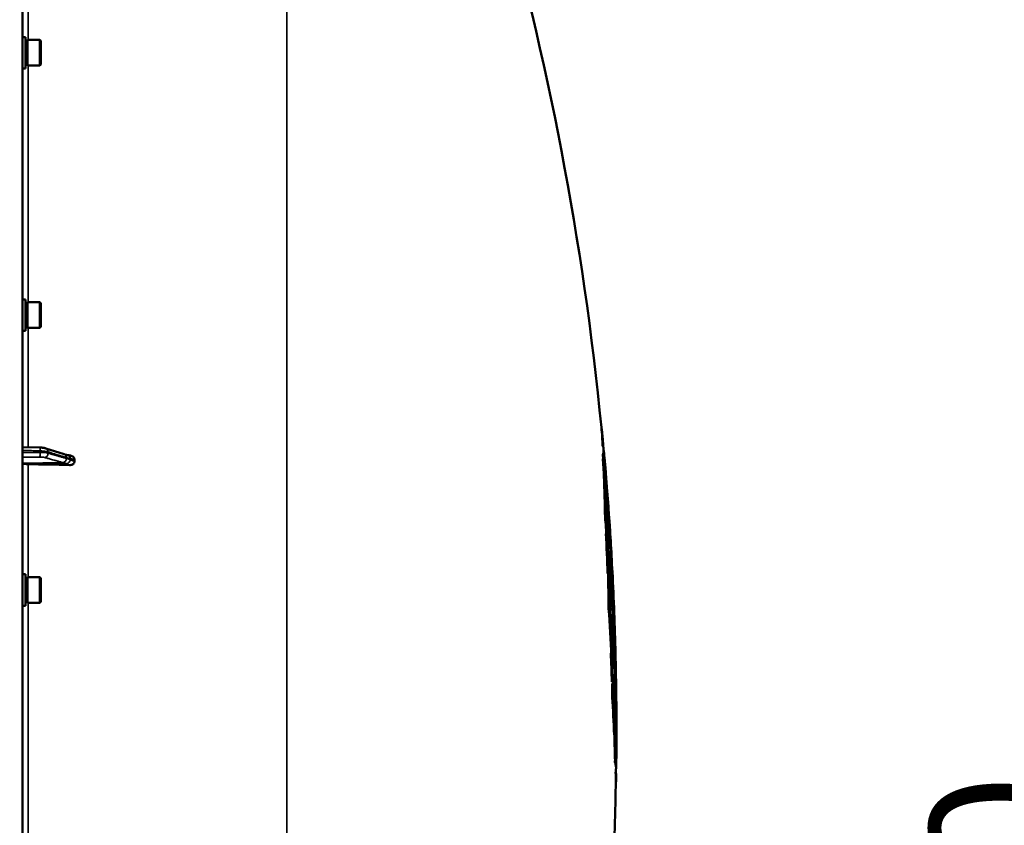
# Model space of a CAD drawing. Units: millimetres. Extents: x 142 to 11828, y -12 to 8452.
# Drawn here: x 6199 to 6693, y 3931 to 4334 of the extents above; entities that cross this region are included whole.
import ezdxf

# ---------------------------------------------------------------- set-up
doc = ezdxf.new("R2010")
doc.units = ezdxf.units.MM
doc.header["$LTSCALE"] = 28.5
for name, color, linetype, lineweight in [('Dimension (ISO)', 7, 'Continuous', 25), ('Visible (ISO)', 7, 'Continuous', 50), ('Visible Narrow (ISO)', 7, 'Continuous', 35)]:
    doc.layers.add(name, color=color, linetype=linetype, lineweight=lineweight)
doc.styles.add('Tricel ISO', font='isocpeur.ttf')
doc.dimstyles.new('Tricel ISO (cm) small', dxfattribs={"dimscale": 28.5, "dimtxt": 2.5, "dimasz": 4, "dimexe": 1.5, "dimexo": 1.5, "dimgap": 1, "dimtad": 1, "dimdec": 0, "dimlfac": 0.1, "dimrnd": 1e-08, "dimzin": 0, "dimtxsty": 'Tricel ISO', "dimcen": 0.09, "dimdle": 10, "dimclrd": 7, "dimclre": 7, "dimclrt": 256, "dimadec": 0, "dimazin": 0, "dimtfac": 1, "dimtdec": 0, "dimtmove": 0, "dimatfit": 3, "dimfxl": 1, "dimtolj": 1, "dimtzin": 0, "dimlwd": -1, "dimlwe": -1, "dimarcsym": 0})

# ---------------------------------------------------------------- blocks, each defined once
blk = doc.blocks.new('*D10')
at = {"layer": 'Defpoints', "color": 0, "transparency": 16777216}
for p in [(6025.84, 5148.8), (6924.84, 5148.8), (5181.31, 3158.81)]:
    blk.add_point(p, dxfattribs=at)
at = {"layer": 'Dimension (ISO)', "color": 7, "transparency": 16777216}
for p, q in [((6068.59, 5148.8), (6967.59, 5148.8)), ((6924.84, 3272.81), (6924.84, 5034.8)), ((5224.06, 3158.81), (6967.59, 3158.81))]:
    blk.add_line(p, q, dxfattribs=at)
for points in [[(6905.84, 5034.8), (6943.84, 5034.8), (6924.84, 5148.8)], [(6905.84, 3272.81), (6943.84, 3272.81), (6924.84, 3158.81)]]:
    blk.add_solid(points, dxfattribs=at)
at = {"layer": 'Dimension (ISO)', "transparency": 16777216, "insert": (6860.71, 4093.24), "char_height": 71.25, "attachment_point": 4, "rotation": 90, "style": 'Tricel ISO'}
blk.add_mtext('\\A1;199', dxfattribs=at)
blk = doc.blocks.new('*D16')
at = {"layer": 'Defpoints', "color": 0, "transparency": 16777216}
for p in [(6465.3, 4558.81), (6755.3, 4558.81), (6181.31, 3158.81)]:
    blk.add_point(p, dxfattribs=at)
at = {"layer": 'Dimension (ISO)', "color": 7, "transparency": 16777216}
for p, q in [((6508.05, 4558.81), (6798.05, 4558.81)), ((6755.3, 3272.81), (6755.3, 4444.81)), ((6224.06, 3158.81), (6798.05, 3158.81))]:
    blk.add_line(p, q, dxfattribs=at)
for points in [[(6736.3, 4444.81), (6774.3, 4444.81), (6755.3, 4558.81)], [(6736.3, 3272.81), (6774.3, 3272.81), (6755.3, 3158.81)]]:
    blk.add_solid(points, dxfattribs=at)
at = {"layer": 'Dimension (ISO)', "transparency": 16777216, "insert": (6691.17, 3794.68), "char_height": 71.25, "attachment_point": 4, "rotation": 90, "style": 'Tricel ISO'}
blk.add_mtext('\\A1;140', dxfattribs=at)

msp = doc.modelspace()

# ---------------------------------------------------------------- linework, layer by layer
at = {"layer": 'Visible (ISO)'}
for p, q in [((6200.84, 3160.37), (6200.84, 4797.22)), ((6202.21, 4325.82), (6200.84, 4325.82)), ((6202.21, 4310.07), (6202.21, 4325.82)), ((6202.21, 4324.1), (6203.21, 4324.1)), ((6203.21, 4311.52), (6203.21, 4324.37)), ((6203.21, 4324.37), (6209.51, 4324.37)), ((6210.01, 4323.87), (6209.51, 4324.37)), ((6209.51, 4311.52), (6209.51, 4324.37)), ((6210.01, 4323.87), (6210.01, 4312.02)), ((6202.21, 4310.07), (6200.84, 4310.07)), ((6202.21, 4311.8), (6203.21, 4311.8)), ((6203.21, 4311.52), (6209.51, 4311.52)), ((6210.01, 4312.02), (6209.51, 4311.52)), ((6202.21, 4194.37), (6200.84, 4194.37)), ((6202.21, 4178.62), (6202.21, 4194.37)), ((6202.21, 4192.65), (6203.21, 4192.65)), ((6203.21, 4180.07), (6203.21, 4192.92)), ((6203.21, 4192.92), (6209.51, 4192.92)), ((6210.01, 4192.42), (6209.51, 4192.92)), ((6209.51, 4180.07), (6209.51, 4192.92)), ((6210.01, 4192.42), (6210.01, 4180.57)), ((6202.21, 4180.35), (6203.21, 4180.35)), ((6203.21, 4180.07), (6209.51, 4180.07)), ((6210.01, 4180.57), (6209.51, 4180.07)), ((6202.21, 4178.62), (6200.84, 4178.62)), ((6491, 4130.17), (6490.9, 4130.17)), ((6200.84, 4120.35), (6209.5, 4120.12)), ((6491.59, 4120.86), (6491.49, 4120.86)), ((6212.45, 4119.73), (6221.62, 4116.8)), ((6223.09, 4116.35), (6223.1, 4116.35)), ((6491.7, 4116.52), (6491.6, 4116.52)), ((6492.09, 4118.66), (6491.99, 4118.66)), ((6226.84, 4113.15), (6226.84, 4114.17)), ((6491.79, 4114.5), (6491.69, 4114.5)), ((6492.2, 4105.71), (6492.1, 4105.71)), ((6493.66, 4096.02), (6493.56, 4096.02)), ((6493.9, 4093.64), (6493.8, 4093.64)), ((6494.04, 4089.95), (6493.94, 4089.95)), ((6494.08, 4090.56), (6493.98, 4090.56)), ((6492.84, 4085.21), (6492.74, 4085.21)), ((6493.26, 4076.97), (6493.15, 4076.97)), ((6493.59, 4075.05), (6493.49, 4075.05)), ((6493.81, 4074.88), (6493.71, 4074.88)), ((6494.03, 4069.45), (6493.93, 4069.45)), ((6494.18, 4065.68), (6494.08, 4065.68)), ((6494.19, 4062.06), (6494.09, 4062.06)), ((6202.21, 4056.61), (6200.84, 4056.61)), ((6202.21, 4040.86), (6202.21, 4056.61)), ((6494.09, 4057.04), (6493.99, 4057.04)), ((6202.21, 4054.89), (6203.21, 4054.89)), ((6203.21, 4042.31), (6203.21, 4055.16)), ((6203.21, 4055.16), (6209.51, 4055.16)), ((6210.01, 4054.66), (6209.51, 4055.16)), ((6209.51, 4042.31), (6209.51, 4055.16)), ((6210.01, 4054.66), (6210.01, 4042.81)), ((6202.21, 4042.59), (6203.21, 4042.59)), ((6203.21, 4042.31), (6209.51, 4042.31)), ((6210.01, 4042.81), (6209.51, 4042.31)), ((6202.21, 4040.86), (6200.84, 4040.86)), ((6494.61, 4039.52), (6494.51, 4039.52)), ((6496.64, 4041.22), (6496.54, 4041.22)), ((6496.75, 4040.97), (6496.65, 4040.97)), ((6496.92, 4037.45), (6496.82, 4037.45)), ((6496.92, 4033.87), (6496.82, 4033.87)), ((6497.02, 4033.91), (6496.92, 4033.91)), ((6495.7, 4017.11), (6495.6, 4017.11)), ((6496.01, 4015.47), (6495.91, 4015.47)), ((6496.29, 4011.2), (6496.19, 4011.2)), ((6496.43, 4007.53), (6496.33, 4007.53)), ((6496.22, 4002.79), (6496.12, 4002.79)), ((6496.42, 4001.96), (6496.32, 4001.96)), ((6496.65, 4001.75), (6496.55, 4001.75)), ((6496.45, 3994.98), (6496.35, 3994.98)), ((6498.04, 3986.02), (6497.94, 3986.02)), ((6498.12, 3985.26), (6498.02, 3985.26)), ((6498.18, 3982.27), (6498.08, 3982.27)), ((6498.12, 3979.97), (6498.02, 3979.97)), ((6497.35, 3976.26), (6497.25, 3976.26)), ((6497.71, 3964.21), (6497.61, 3964.21)), ((6497.79, 3962.37), (6497.69, 3962.37)), ((6498.08, 3957.45), (6497.98, 3957.45)), ((6498.31, 3959.34), (6498.22, 3959.34)), ((6498.18, 3950.66), (6498.08, 3950.66))]:
    msp.add_line(p, q, dxfattribs=at)
for radius, start, end in [(1544.48, 5.62423, 16.02142), (1544.58, 5.32984, 5.62387), (1544.48, 5.18874, 5.29983), (1544.58, 5.0996, 5.1884), (1544.58, 3.79722, 4.93314), (1544.58, 3.08956, 3.64305), (1544.58, 1.41611, 2.92789), (1544.58, 0.71176, 1.25385), (1544.58, 359.99999, 0.5598), (1544.58, 359.51597, 0.00001), (1544.48, 359.18746, 359.28674), (1544.58, 359.28678, 359.35288), (1544.58, 358.95826, 359.14111), (1544.48, 357.173, 358.95819)]:
    msp.add_arc((4953.85, 3978.8), radius, start, end, dxfattribs=at)
for centre, major_axis, start_param, end_param in [((6203.84, 4112.3), (-3, 0), 0, 1.513803), ((6194.84, 4085.39), (-155, 0), 4.520841, 4.655396)]:
    msp.add_ellipse(centre, major_axis=major_axis, ratio=0.170553, start_param=start_param, end_param=end_param, dxfattribs=at)
for points in [[(6491.49, 4120.86), (6491.4, 4123.96), (6491.21, 4127.06), (6490.9, 4130.16)], [(6491, 4130.17), (6491, 4130.17), (6491, 4130.17), (6491, 4130.16)], [(6491, 4130.16), (6491.31, 4127.06), (6491.5, 4123.96), (6491.59, 4120.86)], [(6491.59, 4120.86), (6491.75, 4121.33), (6491.8, 4121.8), (6491.76, 4122.27)], [(6491.6, 4116.52), (6491.93, 4117.17), (6492.07, 4117.82), (6492.01, 4118.47)], [(6493.17, 4100.35), (6492.68, 4105.74), (6492.16, 4111.13), (6491.6, 4116.52)], [(6492.11, 4118.47), (6492.17, 4117.82), (6492.03, 4117.17), (6491.7, 4116.52)], [(6491.7, 4116.52), (6492.41, 4109.69), (6493.06, 4102.86), (6493.66, 4096.02)], [(6492.09, 4118.66), (6492.1, 4118.6), (6492.1, 4118.54), (6492.11, 4118.47)], [(6493.66, 4096.02), (6493.36, 4102.71), (6492.92, 4109.4), (6492.32, 4116.09)], [(6493.71, 4074.88), (6493.27, 4088.1), (6492.6, 4101.3), (6491.69, 4114.5)], [(6493.73, 4094.11), (6493.14, 4100.91), (6492.49, 4107.71), (6491.79, 4114.5)], [(6491.79, 4114.5), (6492.7, 4101.3), (6493.37, 4088.1), (6493.81, 4074.88)], [(6492.52, 4113.85), (6492.59, 4113.11), (6492.65, 4112.36), (6492.72, 4111.62)], [(6492.72, 4111.62), (6493.23, 4105.63), (6493.63, 4099.63), (6493.9, 4093.64)], [(6492.74, 4085.21), (6492.62, 4092.04), (6492.41, 4098.88), (6492.1, 4105.71)], [(6493.59, 4075.05), (6493.27, 4085.28), (6492.81, 4095.5), (6492.2, 4105.71)], [(6492.2, 4105.71), (6492.51, 4098.88), (6492.72, 4092.04), (6492.84, 4085.21)], [(6493.8, 4093.64), (6493.7, 4095.78), (6493.59, 4097.93), (6493.46, 4100.07)], [(6493.81, 4074.88), (6493.96, 4081.29), (6493.94, 4087.7), (6493.73, 4094.11)], [(6494.55, 4086.23), (6494.34, 4088.7), (6494.09, 4091.17), (6493.8, 4093.64)], [(6493.9, 4093.64), (6494.39, 4089.46), (6494.77, 4085.27), (6495.05, 4081.09)], [(6493.93, 4069.45), (6494.14, 4076.29), (6494.14, 4083.12), (6493.94, 4089.95)], [(6494.02, 4089.95), (6494.01, 4090.16), (6493.99, 4090.36), (6493.98, 4090.56)], [(6494.04, 4089.95), (6494.24, 4083.12), (6494.24, 4076.29), (6494.03, 4069.45)], [(6495.32, 4076.94), (6495.03, 4081.48), (6494.62, 4086.02), (6494.08, 4090.56)], [(6493.49, 4075.05), (6493.25, 4078.44), (6493, 4081.82), (6492.74, 4085.21)], [(6492.84, 4085.21), (6493.1, 4081.82), (6493.35, 4078.44), (6493.59, 4075.05)], [(6495.05, 4081.09), (6495.09, 4080.4), (6495.14, 4079.7), (6495.18, 4079.01)], [(6493.99, 4057.04), (6493.76, 4063.68), (6493.48, 4070.32), (6493.15, 4076.97)], [(6493.74, 4069.9), (6493.58, 4072.26), (6493.42, 4074.61), (6493.26, 4076.97)], [(6493.26, 4076.97), (6493.58, 4070.32), (6493.86, 4063.68), (6494.09, 4057.04)], [(6494.09, 4057.04), (6494, 4061.33), (6493.88, 4065.62), (6493.74, 4069.9)], [(6496.54, 4041.22), (6495.88, 4050.64), (6495.01, 4060.05), (6493.93, 4069.45)], [(6494.03, 4069.45), (6495.11, 4060.05), (6495.98, 4050.64), (6496.64, 4041.22)], [(6496.19, 4011.2), (6495.81, 4029.37), (6495.11, 4047.54), (6494.08, 4065.68)], [(6494.51, 4039.52), (6494.44, 4047.03), (6494.3, 4054.55), (6494.09, 4062.06)], [(6496.75, 4037.52), (6496.1, 4046.92), (6495.24, 4056.3), (6494.18, 4065.68)], [(6494.18, 4065.68), (6495.21, 4047.54), (6495.91, 4029.37), (6496.29, 4011.2)], [(6496.01, 4015.47), (6495.64, 4031.01), (6495.03, 4046.54), (6494.19, 4062.06)], [(6494.19, 4062.06), (6494.4, 4054.55), (6494.54, 4047.03), (6494.61, 4039.52)], [(6496.75, 4040.97), (6496.76, 4048), (6496.57, 4055.02), (6496.19, 4062.04)], [(6496.3, 4059.87), (6496.35, 4059.14), (6496.38, 4058.42), (6496.42, 4057.69)], [(6496.42, 4057.69), (6496.77, 4050.95), (6496.93, 4044.2), (6496.92, 4037.45)], [(6496.82, 4037.45), (6496.83, 4041.03), (6496.78, 4044.62), (6496.69, 4048.2)], [(6495.91, 4015.47), (6495.52, 4023.49), (6495.05, 4031.51), (6494.51, 4039.52)], [(6494.61, 4039.52), (6495.15, 4031.51), (6495.62, 4023.49), (6496.01, 4015.47)], [(6496.29, 4011.2), (6496.63, 4019.97), (6496.79, 4028.75), (6496.75, 4037.52)], [(6496.65, 4040.97), (6496.65, 4041.06), (6496.64, 4041.14), (6496.64, 4041.22)], [(6497.5, 4026.7), (6497.33, 4030.28), (6497.1, 4033.87), (6496.82, 4037.45)], [(6496.33, 4007.53), (6496.69, 4016.31), (6496.85, 4025.09), (6496.82, 4033.87)], [(6496.92, 4033.87), (6496.95, 4025.09), (6496.79, 4016.31), (6496.43, 4007.53)], [(6496.92, 4033.87), (6496.92, 4033.88), (6496.92, 4033.9), (6496.92, 4033.91)], [(6496.12, 4002.79), (6495.97, 4007.56), (6495.8, 4012.34), (6495.6, 4017.11)], [(6496.18, 4006.79), (6496.04, 4010.23), (6495.88, 4013.67), (6495.7, 4017.11)], [(6495.7, 4017.11), (6495.9, 4012.34), (6496.07, 4007.56), (6496.22, 4002.79)], [(6497.97, 4016.97), (6497.98, 4016.24), (6498, 4015.51), (6498.01, 4014.78)], [(6496.22, 4002.79), (6496.21, 4004.12), (6496.2, 4005.46), (6496.18, 4006.79)], [(6496.35, 3994.98), (6496.35, 3997.31), (6496.33, 3999.63), (6496.32, 4001.96)], [(6497.35, 3976.26), (6497.14, 3984.83), (6496.83, 3993.39), (6496.42, 4001.96)], [(6496.42, 4001.96), (6496.43, 3999.63), (6496.45, 3997.31), (6496.45, 3994.98)], [(6497.61, 3964.21), (6497.48, 3976.73), (6497.13, 3989.24), (6496.55, 4001.75)], [(6496.65, 4001.75), (6497.23, 3989.24), (6497.58, 3976.73), (6497.71, 3964.21)], [(6497.25, 3976.26), (6497.03, 3982.5), (6496.73, 3988.75), (6496.35, 3994.98)], [(6496.45, 3994.98), (6496.83, 3988.75), (6497.13, 3982.5), (6497.35, 3976.26)], [(6498.36, 3993.89), (6498.4, 3990.01), (6498.34, 3986.14), (6498.18, 3982.27)], [(6498.34, 3995.93), (6498.35, 3995.25), (6498.36, 3994.57), (6498.36, 3993.89)], [(6498.08, 3982.27), (6498.18, 3984.64), (6498.24, 3987), (6498.26, 3989.37)], [(6498.02, 3985.26), (6498.02, 3985.52), (6498.02, 3985.77), (6498.02, 3986.02)], [(6497.69, 3962.37), (6497.82, 3967.37), (6497.92, 3972.37), (6497.99, 3977.37)], [(6497.71, 3964.21), (6497.87, 3970.09), (6497.98, 3975.97), (6498.05, 3981.85)], [(6498.12, 3979.97), (6498.05, 3974.1), (6497.94, 3968.23), (6497.79, 3962.37)], [(6498.38, 3965.75), (6498.38, 3965.01), (6498.37, 3964.28), (6498.36, 3963.55)], [(6498.08, 3950.71), (6498.12, 3952.96), (6498.09, 3955.2), (6497.98, 3957.45)], [(6498.26, 3955.64), (6498.27, 3956.24), (6498.21, 3956.85), (6498.08, 3957.45)], [(6498.08, 3957.45), (6498.19, 3955.2), (6498.22, 3952.96), (6498.18, 3950.71)], [(6498.32, 3959.57), (6498.32, 3959.49), (6498.32, 3959.42), (6498.31, 3959.34)], [(6498.18, 3950.71), (6498.18, 3950.69), (6498.18, 3950.68), (6498.18, 3950.66)]]:
    msp.add_open_spline(points, degree=3, dxfattribs=at)
for points, knots in [([(6212.45, 4119.73), (6212.27, 4119.79), (6212.1, 4119.83), (6211.74, 4119.91), (6211.55, 4119.94), (6211.17, 4120), (6210.98, 4120.03), (6210.57, 4120.07), (6210.36, 4120.08), (6209.94, 4120.11), (6209.72, 4120.12), (6209.5, 4120.12)], [0, 0, 0, 0, 0.0583736, 0.0583736, 0.1167473, 0.1167473, 0.1751209, 0.1751209, 0.2334946, 0.2334946, 0.2918682, 0.2918682, 0.2918682, 0.2918682]), ([(6221.62, 4116.8), (6221.75, 4116.76), (6221.88, 4116.72), (6222.13, 4116.64), (6222.25, 4116.6), (6222.5, 4116.52), (6222.63, 4116.49), (6222.87, 4116.41), (6222.99, 4116.38), (6223.12, 4116.34), (6223.14, 4116.33), (6223.18, 4116.32), (6223.2, 4116.32), (6223.2, 4116.32), (6223.2, 4116.32), (6223.2, 4116.32)], [0, 0, 0, 0, 0.0772673, 0.0772673, 0.1545345, 0.1545345, 0.2318018, 0.2318018, 0.3090691, 0.3090691, 0.3283859, 0.3283859, 0.3467399, 0.3467399, 0.3474555, 0.3474555, 0.3474555, 0.3474555]), ([(6223.1, 4116.35), (6223.21, 4116.35), (6223.27, 4116.34), (6223.5, 4116.33), (6223.62, 4116.31), (6223.86, 4116.28), (6223.97, 4116.26), (6224.19, 4116.22), (6224.3, 4116.2), (6224.51, 4116.17), (6224.61, 4116.15), (6224.77, 4116.11), (6224.84, 4116.1), (6224.9, 4116.09)], [0.0108774, 0.0108774, 0.0108774, 0.0108774, 0.0336455, 0.0336455, 0.0904878, 0.0904878, 0.1476931, 0.1476931, 0.2048985, 0.2048985, 0.2621039, 0.2621039, 0.2969043, 0.2969043, 0.2969043, 0.2969043]), ([(6224.9, 4116.09), (6225.13, 4116.04), (6225.35, 4115.97), (6225.86, 4115.74), (6226.13, 4115.55), (6226.49, 4115.17), (6226.62, 4114.99), (6226.75, 4114.69), (6226.78, 4114.59), (6226.83, 4114.38), (6226.84, 4114.28), (6226.84, 4114.17)], [0.0570563, 0.0570563, 0.0570563, 0.0570563, 0.1307937, 0.1307937, 0.2387671, 0.2387671, 0.3190914, 0.3190914, 0.357373, 0.357373, 0.3951852, 0.3951852, 0.3951852, 0.3951852]), ([(6226.84, 4113.15), (6226.84, 4112.96), (6226.8, 4112.77), (6226.65, 4112.4), (6226.53, 4112.23), (6226.21, 4111.89), (6225.99, 4111.73), (6225.54, 4111.52), (6225.31, 4111.45), (6224.84, 4111.35), (6224.59, 4111.34), (6224.35, 4111.34)], [0, 0, 0, 0, 0.0588772, 0.0588772, 0.1233231, 0.1233231, 0.20474, 0.20474, 0.2768677, 0.2768677, 0.351615, 0.351615, 0.351615, 0.351615]), ([(6496.64, 4041.22), (6496.35, 4048.99), (6496, 4056.75), (6495.15, 4072.99), (6494.63, 4081.48), (6494.04, 4089.95)], [0.050034, 0.050034, 0.050034, 0.050034, 2.39685, 2.39685, 4.963438, 4.963438, 4.963438, 4.963438]), ([(6494.08, 4090.56), (6494.72, 4081.45), (6495.28, 4072.33), (6496.14, 4055.8), (6496.47, 4048.39), (6496.75, 4040.97)], [0.050122, 0.050122, 0.050122, 0.050122, 2.808608, 2.808608, 5.049988, 5.049988, 5.049988, 5.049988]), ([(6496.92, 4037.45), (6497.39, 4031.39), (6497.72, 4025.32), (6497.93, 4018.49), (6497.95, 4017.73), (6497.97, 4016.97)], [0.050038, 0.050038, 0.050038, 0.050038, 3.673612, 3.673612, 4.129321, 4.129321, 4.129321, 4.129321]), ([(6498.04, 3986.02), (6497.97, 3994.48), (6497.84, 4002.93), (6497.45, 4018.88), (6497.22, 4026.38), (6496.92, 4033.87)], [0.050001, 0.050001, 0.050001, 0.050001, 2.605901, 2.605901, 4.874917, 4.874917, 4.874917, 4.874917]), ([(6497.02, 4033.91), (6497.45, 4022.66), (6497.77, 4011.4), (6498.03, 3995.19), (6498.09, 3990.22), (6498.12, 3985.26)], [0.050037, 0.050037, 0.050037, 0.050037, 3.454435, 3.454435, 4.955209, 4.955209, 4.955209, 4.955209]), ([(6498.07, 4012.59), (6497.99, 4016.32), (6497.85, 4020.04), (6497.49, 4027.14), (6497.28, 4030.52), (6497.02, 4033.91)], [0, 0, 0, 0, 2.222622, 2.222622, 4.244244, 4.244244, 4.244244, 4.244244]), ([(6497.94, 3986.02), (6497.82, 3988.64), (6497.68, 3991.25), (6497.2, 3998.42), (6496.81, 4002.98), (6496.33, 4007.53)], [-4.489734, -4.489734, -4.489734, -4.489734, -2.873229, -2.873229, -0.050064, -0.050064, -0.050064, -0.050064]), ([(6496.43, 4007.53), (6496.91, 4002.98), (6497.3, 3998.42), (6497.78, 3991.25), (6497.92, 3988.64), (6498.04, 3986.02)], [0.050064, 0.050064, 0.050064, 0.050064, 2.873207, 2.873207, 4.489734, 4.489734, 4.489734, 4.489734]), ([(6498.05, 3981.85), (6497.92, 3984.82), (6497.76, 3987.79), (6497.31, 3994.42), (6497.01, 3998.09), (6496.65, 4001.75)], [0.05001, 0.05001, 0.05001, 0.05001, 1.887424, 1.887424, 4.156082, 4.156082, 4.156082, 4.156082]), ([(6498.12, 3985.26), (6498.22, 3987.54), (6498.29, 3989.83), (6498.34, 3994.07), (6498.34, 3996.02), (6498.32, 3997.98)], [0.050007, 0.050007, 0.050007, 0.050007, 1.828281, 1.828281, 3.354588, 3.354588, 3.354588, 3.354588]), ([(6498.24, 3975.89), (6498.24, 3975.92), (6498.24, 3975.95), (6498.2, 3978.08), (6498.15, 3980.17), (6498.08, 3982.27)], [-1.299565, -1.299565, -1.299565, -1.299565, -1.282653, -1.282653, -0.050007, -0.050007, -0.050007, -0.050007]), ([(6498.18, 3982.27), (6498.25, 3980.17), (6498.3, 3978.08), (6498.4, 3972.57), (6498.41, 3969.16), (6498.38, 3965.75)], [0.050007, 0.050007, 0.050007, 0.050007, 1.282694, 1.282694, 3.28909, 3.28909, 3.28909, 3.28909]), ([(6498.34, 3961.35), (6498.36, 3963.51), (6498.37, 3965.68), (6498.34, 3971.88), (6498.26, 3975.93), (6498.12, 3979.97)], [0, 0, 0, 0, 1.272323, 1.272323, 3.650494, 3.650494, 3.650494, 3.650494]), ([(6498.22, 3959.57), (6498.23, 3960.13), (6498.16, 3960.69), (6497.95, 3961.62), (6497.83, 3961.99), (6497.69, 3962.37)], [-4.239417, -4.239417, -4.239417, -4.239417, -1.721694, -1.721694, -0.050018, -0.050018, -0.050018, -0.050018]), ([(6497.79, 3962.37), (6497.93, 3961.99), (6498.05, 3961.62), (6498.26, 3960.69), (6498.33, 3960.13), (6498.32, 3959.57)], [0.050018, 0.050018, 0.050018, 0.050018, 1.721741, 1.721741, 4.239417, 4.239417, 4.239417, 4.239417])]:
    msp.add_open_spline(points, degree=3, knots=knots, dxfattribs=at)
at = {"layer": 'Visible Narrow (ISO)'}
for p, q in [((6333.27, 4650.88), (6333.27, 3308.34)), ((6203.67, 4324.37), (6203.67, 4364.82)), ((6203.67, 4192.92), (6203.67, 4311.52)), ((6203.67, 4120.28), (6203.67, 4180.07)), ((6209.59, 4117.7), (6209.59, 4118.47)), ((6213.57, 4118), (6213.57, 4117.3)), ((6221.04, 4112.57), (6200.84, 4112.3)), ((6223.05, 4112.05), (6203.67, 4111.78)), ((6203.67, 4055.16), (6203.67, 4111.78)), ((6203.67, 3915.28), (6203.67, 4042.31))]:
    msp.add_line(p, q, dxfattribs=at)
for centre, major_axis, ratio, start_param, end_param in [((6209.45, 4117.35), (0, -2), 0.07114, 0.171814, 1.74428), ((6209.45, 4118.13), (0.05, 2), 0.066226, 4.888772, 6.283185), ((6211.84, 4117.13), (-0.54, -1.93), 0.854512, 0.334518, 1.894571), ((6211.84, 4117.83), (0.61, 1.9), 0.851143, 5.066499, 6.283185), ((6221.02, 4114.89), (0.61, 1.9), 0.851143, 5.06639, 6.283185), ((6223.02, 4114.35), (-0.19, 1.99), 0.870381, 4.715097, 6.103326), ((6221.02, 4114.54), (-0.54, -1.93), 0.854513, 0.334519, 1.894681), ((6223.02, 4113.88), (1.15, 1.64), 0.801584, 3.874196, 5.315414)]:
    msp.add_ellipse(centre, major_axis=major_axis, ratio=ratio, start_param=start_param, end_param=end_param, dxfattribs=at)
for points, knots in [([(6200.84, 4118.7), (6201.45, 4118.69), (6202.06, 4118.67), (6203.81, 4118.62), (6204.96, 4118.59), (6206.82, 4118.55), (6207.53, 4118.53), (6208.69, 4118.5), (6209.14, 4118.48), (6209.59, 4118.47)], [0.1983128, 0.1983128, 0.1983128, 0.1983128, 0.3817943, 0.3817943, 0.725947, 0.725947, 0.9410424, 0.9410424, 1.075477, 1.075477, 1.075477, 1.075477]), ([(6209.59, 4117.7), (6209.14, 4117.7), (6208.69, 4117.69), (6207.53, 4117.69), (6206.82, 4117.69), (6204.96, 4117.69), (6203.82, 4117.69), (6202.06, 4117.68), (6201.45, 4117.68), (6200.84, 4117.68)], [-1.0743861, -1.0743861, -1.0743861, -1.0743861, -0.9400878, -0.9400878, -0.7252106, -0.7252106, -0.3814071, -0.3814071, -0.197222, -0.197222, -0.197222, -0.197222]), ([(6200.84, 4115.36), (6201.41, 4115.37), (6201.99, 4115.37), (6203.71, 4115.37), (6204.85, 4115.37), (6206.71, 4115.38), (6207.42, 4115.38), (6208.58, 4115.38), (6209.03, 4115.38), (6209.48, 4115.38)], [0.2084092, 0.2084092, 0.2084092, 0.2084092, 0.3814071, 0.3814071, 0.7252106, 0.7252106, 0.9400878, 0.9400878, 1.0743861, 1.0743861, 1.0743861, 1.0743861]), ([(6209.48, 4115.38), (6209.82, 4115.38), (6210.16, 4115.37), (6210.77, 4115.33), (6211.03, 4115.31), (6211.41, 4115.26), (6211.54, 4115.23), (6211.74, 4115.19), (6211.8, 4115.18), (6211.87, 4115.16)], [0, 0, 0, 0, 0.1036132, 0.1036132, 0.197011, 0.197011, 0.2553847, 0.2553847, 0.2918682, 0.2918682, 0.2918682, 0.2918682]), ([(6209.59, 4118.47), (6210.16, 4118.46), (6210.73, 4118.43), (6211.74, 4118.35), (6212.18, 4118.29), (6212.81, 4118.19), (6213.04, 4118.14), (6213.36, 4118.07), (6213.47, 4118.03), (6213.57, 4118)], [-0.2918682, -0.2918682, -0.2918682, -0.2918682, -0.188255, -0.188255, -0.0948572, -0.0948572, -0.0364835, -0.0364835, 0, 0, 0, 0]), ([(6213.57, 4117.3), (6213.47, 4117.33), (6213.36, 4117.36), (6213.04, 4117.43), (6212.81, 4117.47), (6212.18, 4117.56), (6211.74, 4117.61), (6210.73, 4117.67), (6210.16, 4117.69), (6209.59, 4117.7)], [-0.2918682, -0.2918682, -0.2918682, -0.2918682, -0.2553847, -0.2553847, -0.197011, -0.197011, -0.1036132, -0.1036132, 0, 0, 0, 0]), ([(6213.57, 4118), (6214.66, 4117.66), (6215.74, 4117.31), (6217.81, 4116.65), (6218.79, 4116.33), (6220.38, 4115.83), (6220.99, 4115.63), (6221.98, 4115.31), (6222.36, 4115.19), (6222.75, 4115.07)], [0, 0, 0, 0, 0.651678, 0.651678, 1.239106, 1.239106, 1.606249, 1.606249, 1.835713, 1.835713, 1.835713, 1.835713]), ([(6222.75, 4114.72), (6222.2, 4114.87), (6221.66, 4115.02), (6220.63, 4115.31), (6220.14, 4115.45), (6219.34, 4115.68), (6219.04, 4115.76), (6218.54, 4115.9), (6218.35, 4115.96), (6217.78, 4116.12), (6217.39, 4116.23), (6216.4, 4116.51), (6215.79, 4116.68), (6214.64, 4117), (6214.1, 4117.15), (6213.57, 4117.3)], [-1.835713, -1.835713, -1.835713, -1.835713, -1.509874, -1.509874, -1.21616, -1.21616, -1.032588, -1.032588, -0.917856, -0.917856, -0.688392, -0.688392, -0.32125, -0.32125, 0, 0, 0, 0]), ([(6211.87, 4115.16), (6212.4, 4115.01), (6212.94, 4114.86), (6214.08, 4114.53), (6214.69, 4114.36), (6215.69, 4114.08), (6216.07, 4113.97), (6216.65, 4113.81), (6216.84, 4113.76), (6217.33, 4113.62), (6217.64, 4113.53), (6218.44, 4113.31), (6218.92, 4113.17), (6219.96, 4112.88), (6220.5, 4112.73), (6221.04, 4112.57)], [0, 0, 0, 0, 0.32125, 0.32125, 0.688392, 0.688392, 0.917856, 0.917856, 1.032588, 1.032588, 1.21616, 1.21616, 1.509874, 1.509874, 1.835713, 1.835713, 1.835713, 1.835713]), ([(6221.04, 4112.57), (6221.13, 4112.55), (6221.21, 4112.53), (6221.43, 4112.47), (6221.56, 4112.43), (6221.91, 4112.33), (6222.12, 4112.26), (6222.57, 4112.13), (6222.81, 4112.05), (6223.05, 4112.05)], [-0.4011234, -0.4011234, -0.4011234, -0.4011234, -0.350983, -0.350983, -0.2707583, -0.2707583, -0.1423988, -0.1423988, 0, 0, 0, 0]), ([(6222.75, 4115.07), (6223.03, 4114.98), (6223.31, 4114.89), (6223.76, 4114.75), (6223.93, 4114.7), (6224.21, 4114.62), (6224.32, 4114.59), (6224.49, 4114.54), (6224.56, 4114.53), (6224.67, 4114.52), (6224.71, 4114.52), (6224.75, 4114.52)], [0, 0, 0, 0, 0.169072, 0.169072, 0.2717587, 0.2717587, 0.3359379, 0.3359379, 0.3760499, 0.3760499, 0.4011199, 0.4011199, 0.4011199, 0.4011199]), ([(6224.75, 4114.06), (6224.52, 4114.22), (6224.28, 4114.27), (6223.83, 4114.41), (6223.61, 4114.47), (6223.27, 4114.57), (6223.13, 4114.61), (6222.91, 4114.67), (6222.83, 4114.69), (6222.75, 4114.72)], [0, 0, 0, 0, 0.1423988, 0.1423988, 0.2707583, 0.2707583, 0.350983, 0.350983, 0.4011234, 0.4011234, 0.4011234, 0.4011234]), ([(6223.05, 4112.05), (6223.05, 4112.04), (6223.05, 4112.04), (6223.06, 4112.02), (6223.06, 4112.02), (6223.07, 4112.01), (6223.07, 4112), (6223.09, 4111.98), (6223.09, 4111.98), (6223.12, 4111.96), (6223.13, 4111.95), (6223.16, 4111.92), (6223.18, 4111.91), (6223.24, 4111.87), (6223.27, 4111.85), (6223.36, 4111.8), (6223.42, 4111.77), (6223.56, 4111.7), (6223.64, 4111.65), (6223.87, 4111.55), (6224.01, 4111.49), (6224.22, 4111.4), (6224.28, 4111.37), (6224.35, 4111.34)], [-0.2609918, -0.2609918, -0.2609918, -0.2609918, -0.2596608, -0.2596608, -0.2577101, -0.2577101, -0.2545889, -0.2545889, -0.2495951, -0.2495951, -0.2416049, -0.2416049, -0.2288205, -0.2288205, -0.2083656, -0.2083656, -0.1756378, -0.1756378, -0.1232732, -0.1232732, -0.0394898, -0.0394898, 0, 0, 0, 0]), ([(6224.75, 4114.52), (6224.75, 4114.52), (6224.76, 4114.52), (6224.76, 4114.52), (6224.76, 4114.52), (6224.77, 4114.52), (6224.77, 4114.52), (6224.79, 4114.52), (6224.8, 4114.52), (6224.83, 4114.52), (6224.85, 4114.52), (6224.9, 4114.52), (6224.94, 4114.52), (6225.06, 4114.5), (6225.15, 4114.49), (6225.29, 4114.47), (6225.35, 4114.46), (6225.43, 4114.45), (6225.45, 4114.45), (6225.52, 4114.44), (6225.57, 4114.43), (6225.68, 4114.41), (6225.75, 4114.4), (6225.9, 4114.37), (6225.97, 4114.35), (6226.31, 4114.29), (6226.58, 4114.23), (6226.84, 4114.17)], [0, 0, 0, 0, 0.0014273, 0.0014273, 0.0028546, 0.0028546, 0.0057092, 0.0057092, 0.0114184, 0.0114184, 0.0228368, 0.0228368, 0.0456736, 0.0456736, 0.0978719, 0.0978719, 0.1304959, 0.1304959, 0.1468079, 0.1468079, 0.1729071, 0.1729071, 0.2146658, 0.2146658, 0.2609918, 0.2609918, 0.4185892, 0.4185892, 0.4185892, 0.4185892]), ([(6226.84, 4113.15), (6226.58, 4113.25), (6226.31, 4113.35), (6225.99, 4113.48), (6225.92, 4113.51), (6225.71, 4113.6), (6225.58, 4113.66), (6225.35, 4113.75), (6225.26, 4113.79), (6225.12, 4113.86), (6225.07, 4113.89), (6224.98, 4113.93), (6224.94, 4113.95), (6224.89, 4113.98), (6224.87, 4113.99), (6224.83, 4114.01), (6224.82, 4114.01), (6224.8, 4114.03), (6224.79, 4114.03), (6224.78, 4114.04), (6224.77, 4114.04), (6224.76, 4114.05), (6224.76, 4114.05), (6224.76, 4114.05), (6224.75, 4114.06), (6224.75, 4114.06)], [-0.1575974, -0.1575974, -0.1575974, -0.1575974, 0, 0, 0.0394898, 0.0394898, 0.1232732, 0.1232732, 0.1756378, 0.1756378, 0.2083656, 0.2083656, 0.2288205, 0.2288205, 0.2416049, 0.2416049, 0.2495951, 0.2495951, 0.2545889, 0.2545889, 0.2577101, 0.2577101, 0.2596608, 0.2596608, 0.2609918, 0.2609918, 0.2609918, 0.2609918])]:
    msp.add_open_spline(points, degree=3, knots=knots, dxfattribs=at)
msp.add_open_spline([(6223.1, 4116.35), (6223.1, 4116.35), (6223.1, 4116.35), (6223.09, 4116.35)], degree=3, dxfattribs=at)

# ---------------------------------------------------------------- dimensions: what is measured, and where the dimension line sits
at = {"layer": 'Dimension (ISO)', "color": 7}
for base, p1, p2, picture, middle in [((6924.84, 5148.8), (5181.31, 3158.81), (6025.84, 5148.8), '*D10', (6924.84, 4153.8)), ((6755.3, 4558.81), (6181.31, 3158.81), (6465.3, 4558.81), '*D16', (6755.3, 3858.81))]:
    dim = msp.add_linear_dim(base=base, p1=p1, p2=p2, angle=90, dimstyle='Tricel ISO (cm) small', override={"dimgap": 1, "dimdec": 0, "dimlfac": 0.1, "dimtol": 0, "dimlim": 0, "dimtp": 0, "dimtm": 0, "dimtdec": 0, "dimtofl": 0, "dimatfit": 1}, dxfattribs=at)
    dim.commit()
    dim.dimension.update_dxf_attribs({"geometry": picture, "text_midpoint": middle, "dimtype": 160})

doc.saveas('drawing.dxf')
